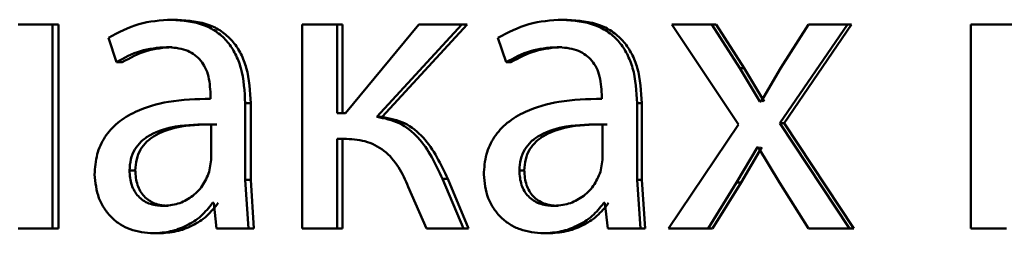
# Paper-space layout 'Лист1' of a CAD drawing. Units: millimetres. Extents: x -9491 to 11346, y -11903 to 6443.
# Drawn here: x -5253 to -5247, y 4736 to 4737 of the extents above; entities that cross this region are included whole.
import ezdxf

# ---------------------------------------------------------------- set-up
doc = ezdxf.new("R2010")
doc.units = ezdxf.units.MM

psp = doc.layouts.new('Лист1')

# ---------------------------------------------------------------- linework, layer by layer
at = {"color": 7, "linetype": 'Continuous', "lineweight": 50}
for p, q in [((-5252.6876, 4737.4211), (-5252.8887, 4737.4211)), ((-5252.6876, 4736.2263), (-5252.6876, 4737.4211)), ((-5252.6527, 4737.4211), (-5252.6876, 4737.4211)), ((-5252.6527, 4736.2263), (-5252.6527, 4737.4211)), ((-5251.9563, 4737.4483), (-5251.9897, 4737.4483)), ((-5251.2264, 4737.4211), (-5251.2264, 4736.2263)), ((-5251.0224, 4737.4211), (-5251.2264, 4737.4211)), ((-5251.0224, 4736.9025), (-5251.0224, 4737.4211)), ((-5250.9911, 4737.4211), (-5251.0224, 4737.4211)), ((-5250.9911, 4736.9025), (-5250.9911, 4737.4211)), ((-5250.5442, 4737.4211), (-5250.973, 4736.9025)), ((-5250.7894, 4736.8803), (-5250.2915, 4737.4211)), ((-5250.7587, 4736.8803), (-5250.2619, 4737.4211)), ((-5250.2915, 4737.4211), (-5250.5442, 4737.4211)), ((-5250.2619, 4737.4211), (-5250.2915, 4737.4211)), ((-5249.6757, 4737.4483), (-5249.7039, 4737.4483)), ((-5249.0639, 4737.4211), (-5248.6724, 4736.8359)), ((-5248.8301, 4737.4211), (-5249.0639, 4737.4211)), ((-5248.6653, 4737.1643), (-5248.8301, 4737.4211)), ((-5248.8038, 4737.4211), (-5248.8301, 4737.4211)), ((-5248.6393, 4737.1643), (-5248.8038, 4737.4211)), ((-5248.4309, 4736.8433), (-5248.0354, 4737.4211)), ((-5248.2632, 4737.4211), (-5248.4261, 4737.1668)), ((-5248.4054, 4736.8433), (-5248.0109, 4737.4211)), ((-5248.0354, 4737.4211), (-5248.2632, 4737.4211)), ((-5248.0109, 4737.4211), (-5248.0354, 4737.4211)), ((-5247.3142, 4737.4211), (-5247.3142, 4736.2263)), ((-5246.3485, 4737.4211), (-5247.3142, 4737.4211)), ((-5252.3601, 4737.3425), (-5252.3136, 4737.1992)), ((-5250.0809, 4737.3425), (-5250.0335, 4737.1992)), ((-5251.9866, 4737.2881), (-5252.02, 4737.2881)), ((-5249.7065, 4737.2881), (-5249.7348, 4737.2881)), ((-5252.2795, 4737.1992), (-5252.3136, 4737.1992)), ((-5250.0045, 4737.1992), (-5250.0335, 4737.1992)), ((-5248.5481, 4736.9692), (-5248.6653, 4737.1643)), ((-5248.6393, 4737.1643), (-5248.6653, 4737.1643)), ((-5248.5224, 4736.9692), (-5248.6393, 4737.1643)), ((-5248.4261, 4737.1668), (-5248.5409, 4736.9692)), ((-5251.7629, 4737.0112), (-5251.7629, 4736.9865)), ((-5249.4735, 4737.0112), (-5249.4735, 4736.9865)), ((-5251.5597, 4736.5127), (-5251.5597, 4736.9593)), ((-5251.5272, 4736.9593), (-5251.5597, 4736.9593)), ((-5251.5272, 4736.5127), (-5251.5272, 4736.9593)), ((-5249.2665, 4736.5127), (-5249.2665, 4736.9593)), ((-5249.2392, 4736.9593), (-5249.2665, 4736.9593)), ((-5249.2392, 4736.5127), (-5249.2392, 4736.9593)), ((-5248.5409, 4736.9692), (-5248.5481, 4736.9692)), ((-5250.973, 4736.9025), (-5251.0224, 4736.9025)), ((-5250.7587, 4736.8803), (-5250.7894, 4736.8803)), ((-5251.7582, 4736.6288), (-5251.7582, 4736.8362)), ((-5249.4687, 4736.6288), (-5249.4687, 4736.8362)), ((-5249.441, 4736.8362), (-5249.4687, 4736.8362)), ((-5248.6724, 4736.8359), (-5249.083, 4736.2263)), ((-5248.0234, 4736.2263), (-5248.4309, 4736.8433)), ((-5248.4054, 4736.8433), (-5248.4309, 4736.8433)), ((-5247.9989, 4736.2263), (-5248.4054, 4736.8433)), ((-5250.9825, 4736.7523), (-5251.0224, 4736.7523)), ((-5251.0224, 4736.2263), (-5251.0224, 4736.7523)), ((-5250.9911, 4736.2263), (-5250.9911, 4736.7523)), ((-5248.6844, 4736.4954), (-5248.5624, 4736.7029)), ((-5248.6584, 4736.4954), (-5248.5367, 4736.7029)), ((-5248.5577, 4736.7029), (-5248.5624, 4736.7029)), ((-5248.5577, 4736.7029), (-5248.4333, 4736.4954)), ((-5251.7699, 4736.5593), (-5251.7582, 4736.6288)), ((-5249.4806, 4736.5593), (-5249.4687, 4736.6288)), ((-5252.2029, 4736.5667), (-5252.2368, 4736.5667)), ((-5249.9266, 4736.5667), (-5249.9554, 4736.5667)), ((-5251.541, 4736.2263), (-5251.5597, 4736.5127)), ((-5251.5272, 4736.5127), (-5251.5597, 4736.5127)), ((-5251.5086, 4736.2263), (-5251.5272, 4736.5127)), ((-5250.282, 4736.2263), (-5250.4049, 4736.5177)), ((-5250.375, 4736.5177), (-5250.4049, 4736.5177)), ((-5250.2524, 4736.2263), (-5250.375, 4736.5177)), ((-5249.2475, 4736.2263), (-5249.2665, 4736.5127)), ((-5249.2392, 4736.5127), (-5249.2665, 4736.5127)), ((-5249.2202, 4736.2263), (-5249.2392, 4736.5127)), ((-5248.8516, 4736.2263), (-5248.6844, 4736.4954)), ((-5248.8252, 4736.2263), (-5248.6584, 4736.4954)), ((-5248.6584, 4736.4954), (-5248.6844, 4736.4954)), ((-5248.4333, 4736.4954), (-5248.2632, 4736.2263)), ((-5250.6055, 4736.4707), (-5250.4994, 4736.2263)), ((-5252.0099, 4736.3593), (-5252.0434, 4736.3593)), ((-5251.7442, 4736.3765), (-5251.7512, 4736.3765)), ((-5251.7442, 4736.3765), (-5251.7281, 4736.2263)), ((-5249.7301, 4736.3593), (-5249.7585, 4736.3593)), ((-5249.4545, 4736.3765), (-5249.4616, 4736.3765)), ((-5249.4545, 4736.3765), (-5249.4378, 4736.2263)), ((-5252.6876, 4736.2263), (-5252.8887, 4736.2263)), ((-5252.6527, 4736.2263), (-5252.6876, 4736.2263)), ((-5252.0634, 4736.1991), (-5252.097, 4736.1991)), ((-5251.541, 4736.2263), (-5251.7281, 4736.2263)), ((-5251.5086, 4736.2263), (-5251.541, 4736.2263)), ((-5251.0224, 4736.2263), (-5251.2264, 4736.2263)), ((-5250.9911, 4736.2263), (-5251.0224, 4736.2263)), ((-5250.282, 4736.2263), (-5250.4994, 4736.2263)), ((-5250.2524, 4736.2263), (-5250.282, 4736.2263)), ((-5249.7846, 4736.1991), (-5249.8131, 4736.1991)), ((-5249.2475, 4736.2263), (-5249.4378, 4736.2263)), ((-5249.2202, 4736.2263), (-5249.2475, 4736.2263)), ((-5248.8516, 4736.2263), (-5249.083, 4736.2263)), ((-5248.8252, 4736.2263), (-5248.8516, 4736.2263)), ((-5248.0234, 4736.2263), (-5248.2632, 4736.2263)), ((-5247.9989, 4736.2263), (-5248.0234, 4736.2263)), ((-5247.1048, 4736.2263), (-5247.3142, 4736.2263))]:
    psp.add_line(p, q, dxfattribs=at)
for points, knots in [([(-5251.9897, 4737.4483), (-5252.055, 4737.4443), (-5252.1855, 4737.4362), (-5252.302, 4737.3737), (-5252.3601, 4737.3425)], [0, 0, 0, 0, 0.500459, 1, 1, 1, 1]), ([(-5251.5597, 4736.9593), (-5251.5634, 4737.0293), (-5251.5687, 4737.1293), (-5251.6145, 4737.2479), (-5251.6607, 4737.3199), (-5251.7225, 4737.3777), (-5251.8306, 4737.4367), (-5251.9244, 4737.4435), (-5251.9897, 4737.4483)], [0, 0, 0, 0, 0.273316, 0.390409, 0.499954, 0.613282, 0.730459, 1, 1, 1, 1]), ([(-5251.5272, 4736.9593), (-5251.531, 4737.0294), (-5251.5363, 4737.1294), (-5251.582, 4737.248), (-5251.628, 4737.3199), (-5251.6897, 4737.3777), (-5251.7975, 4737.4366), (-5251.8911, 4737.4435), (-5251.9563, 4737.4483)], [0, 0, 0, 0, 0.273985, 0.390803, 0.500355, 0.613672, 0.730771, 1, 1, 1, 1]), ([(-5249.7039, 4737.4483), (-5249.7704, 4737.4443), (-5249.9032, 4737.4362), (-5250.0217, 4737.3737), (-5250.0809, 4737.3425)], [0, 0, 0, 0, 0.500461, 1, 1, 1, 1]), ([(-5249.2665, 4736.9593), (-5249.2702, 4737.0293), (-5249.2756, 4737.1293), (-5249.3222, 4737.2479), (-5249.3692, 4737.3199), (-5249.432, 4737.3777), (-5249.542, 4737.4367), (-5249.6374, 4737.4435), (-5249.7039, 4737.4483)], [0, 0, 0, 0, 0.273316, 0.390409, 0.499954, 0.613282, 0.730459, 1, 1, 1, 1]), ([(-5249.2392, 4736.9593), (-5249.243, 4737.0294), (-5249.2484, 4737.1294), (-5249.2948, 4737.248), (-5249.3417, 4737.3199), (-5249.4044, 4737.3777), (-5249.5141, 4737.4366), (-5249.6093, 4737.4435), (-5249.6757, 4737.4483)], [0, 0, 0, 0, 0.2739845, 0.3908031, 0.5003547, 0.6136716, 0.730771, 1, 1, 1, 1]), ([(-5252.3136, 4737.1992), (-5252.2676, 4737.2248), (-5252.1757, 4737.276), (-5252.0719, 4737.2841), (-5252.02, 4737.2881)], [0, 0, 0, 0, 0.499775, 1, 1, 1, 1]), ([(-5252.2795, 4737.1992), (-5252.2336, 4737.2248), (-5252.1419, 4737.276), (-5252.0384, 4737.2841), (-5251.9866, 4737.2881)], [0, 0, 0, 0, 0.499855, 1, 1, 1, 1]), ([(-5252.02, 4737.2881), (-5251.9818, 4737.2855), (-5251.9272, 4737.2817), (-5251.8633, 4737.2499), (-5251.826, 4737.2183), (-5251.7973, 4737.1778), (-5251.7686, 4737.1097), (-5251.7652, 4737.0518), (-5251.7629, 4737.0112)], [0, 0, 0, 0, 0.2716008, 0.3887215, 0.5002776, 0.6111629, 0.7282447, 1, 1, 1, 1]), ([(-5250.0335, 4737.1992), (-5249.9867, 4737.2248), (-5249.8931, 4737.276), (-5249.7876, 4737.2841), (-5249.7348, 4737.2881)], [0, 0, 0, 0, 0.499772, 1, 1, 1, 1]), ([(-5250.0045, 4737.1992), (-5249.9578, 4737.2248), (-5249.8645, 4737.276), (-5249.7591, 4737.2841), (-5249.7065, 4737.2881)], [0, 0, 0, 0, 0.4998523, 1, 1, 1, 1]), ([(-5249.7348, 4737.2881), (-5249.696, 4737.2855), (-5249.6404, 4737.2817), (-5249.5755, 4737.2498), (-5249.5376, 4737.2182), (-5249.5085, 4737.1778), (-5249.4793, 4737.1097), (-5249.4759, 4737.0517), (-5249.4735, 4737.0112)], [0, 0, 0, 0, 0.271569, 0.388687, 0.500273, 0.611096, 0.728169, 1, 1, 1, 1]), ([(-5251.7629, 4736.9865), (-5251.8452, 4736.984), (-5251.9949, 4736.9794), (-5252.1801, 4736.9269), (-5252.3061, 4736.8518), (-5252.3848, 4736.7662), (-5252.433, 4736.66), (-5252.4384, 4736.5825), (-5252.4411, 4736.5424)], [0, 0, 0, 0, 0.2754, 0.500659, 0.635676, 0.756355, 0.873806, 1, 1, 1, 1]), ([(-5249.4735, 4736.9865), (-5249.5573, 4736.984), (-5249.7096, 4736.9793), (-5249.898, 4736.9269), (-5250.0263, 4736.8517), (-5250.1064, 4736.7661), (-5250.1556, 4736.6599), (-5250.161, 4736.5825), (-5250.1638, 4736.5424)], [0, 0, 0, 0, 0.2753398, 0.5006555, 0.63572, 0.7564191, 0.8738565, 1, 1, 1, 1]), ([(-5250.4049, 4736.5177), (-5250.4454, 4736.6039), (-5250.5063, 4736.7333), (-5250.6548, 4736.8532), (-5250.7445, 4736.8713), (-5250.7894, 4736.8803)], [0, 0, 0, 0, 0.499661, 0.749744, 1, 1, 1, 1]), ([(-5250.375, 4736.5177), (-5250.4155, 4736.6039), (-5250.476, 4736.7332), (-5250.6242, 4736.853), (-5250.7138, 4736.8712), (-5250.7587, 4736.8803)], [0, 0, 0, 0, 0.499973, 0.749305, 1, 1, 1, 1]), ([(-5251.7582, 4736.8362), (-5251.828, 4736.8354), (-5251.95, 4736.834), (-5252.091, 4736.7941), (-5252.169, 4736.7392), (-5252.2084, 4736.6903), (-5252.2325, 4736.6313), (-5252.2353, 4736.5888), (-5252.2368, 4736.5667)], [0, 0, 0, 0, 0.3440704, 0.6016087, 0.7063976, 0.8024597, 0.8976435, 1, 1, 1, 1]), ([(-5251.7254, 4736.8362), (-5251.795, 4736.8354), (-5251.9167, 4736.834), (-5252.0574, 4736.7941), (-5252.1353, 4736.7392), (-5252.1745, 4736.6902), (-5252.1986, 4736.6313), (-5252.2014, 4736.5888), (-5252.2029, 4736.5667)], [0, 0, 0, 0, 0.343846, 0.601265, 0.70606, 0.802185, 0.897486, 1, 1, 1, 1]), ([(-5249.4687, 4736.8362), (-5249.5396, 4736.8354), (-5249.6637, 4736.834), (-5249.8071, 4736.7941), (-5249.8865, 4736.7392), (-5249.9265, 4736.6903), (-5249.9511, 4736.6313), (-5249.9539, 4736.5888), (-5249.9554, 4736.5667)], [0, 0, 0, 0, 0.344009, 0.601514, 0.706305, 0.802384, 0.8976, 1, 1, 1, 1]), ([(-5249.441, 4736.8362), (-5249.5117, 4736.8354), (-5249.6355, 4736.834), (-5249.7786, 4736.7941), (-5249.8578, 4736.7392), (-5249.8977, 4736.6902), (-5249.9222, 4736.6313), (-5249.9251, 4736.5888), (-5249.9266, 4736.5667)], [0, 0, 0, 0, 0.343784, 0.601171, 0.705967, 0.802108, 0.897442, 1, 1, 1, 1]), ([(-5250.9825, 4736.7523), (-5250.9409, 4736.7501), (-5250.858, 4736.7457), (-5250.7425, 4736.6883), (-5250.6582, 4736.5891), (-5250.6231, 4736.5102), (-5250.6055, 4736.4707)], [0, 0, 0, 0, 0.250476, 0.499961, 0.749647, 1, 1, 1, 1]), ([(-5252.4411, 4736.5424), (-5252.4364, 4736.4955), (-5252.4292, 4736.4249), (-5252.3858, 4736.3424), (-5252.3429, 4736.2901), (-5252.2914, 4736.2492), (-5252.2112, 4736.2085), (-5252.1434, 4736.2029), (-5252.097, 4736.1991)], [0, 0, 0, 0, 0.249005, 0.374809, 0.499341, 0.618372, 0.738573, 1, 1, 1, 1]), ([(-5252.2368, 4736.5667), (-5252.2348, 4736.5375), (-5252.232, 4736.4952), (-5252.2089, 4736.4454), (-5252.1859, 4736.4149), (-5252.1572, 4736.3902), (-5252.1106, 4736.3651), (-5252.0707, 4736.3617), (-5252.0434, 4736.3593)], [0, 0, 0, 0, 0.263887, 0.382128, 0.499647, 0.618012, 0.737577, 1, 1, 1, 1]), ([(-5252.2029, 4736.5667), (-5252.2009, 4736.5375), (-5252.198, 4736.4952), (-5252.175, 4736.4454), (-5252.1521, 4736.4149), (-5252.1235, 4736.3902), (-5252.077, 4736.3651), (-5252.0372, 4736.3617), (-5252.0099, 4736.3593)], [0, 0, 0, 0, 0.264166, 0.382487, 0.500034, 0.618372, 0.737856, 1, 1, 1, 1]), ([(-5252.0434, 4736.3593), (-5252.013, 4736.3618), (-5251.9537, 4736.3665), (-5251.873, 4736.4089), (-5251.8064, 4736.4728), (-5251.7821, 4736.5304), (-5251.7699, 4736.5593)], [0, 0, 0, 0, 0.256517, 0.500259, 0.74922, 1, 1, 1, 1]), ([(-5250.1638, 4736.5424), (-5250.1589, 4736.4955), (-5250.1516, 4736.4249), (-5250.1073, 4736.3424), (-5250.0636, 4736.29), (-5250.0111, 4736.2492), (-5249.9293, 4736.2085), (-5249.8604, 4736.2029), (-5249.8131, 4736.1991)], [0, 0, 0, 0, 0.248997, 0.374775, 0.499336, 0.618396, 0.738615, 1, 1, 1, 1]), ([(-5249.9554, 4736.5667), (-5249.9534, 4736.5375), (-5249.9505, 4736.4952), (-5249.927, 4736.4454), (-5249.9036, 4736.4149), (-5249.8744, 4736.3902), (-5249.827, 4736.3651), (-5249.7864, 4736.3617), (-5249.7585, 4736.3593)], [0, 0, 0, 0, 0.263887, 0.382128, 0.499647, 0.618012, 0.737577, 1, 1, 1, 1]), ([(-5249.9266, 4736.5667), (-5249.9246, 4736.5375), (-5249.9217, 4736.4952), (-5249.8982, 4736.4454), (-5249.8749, 4736.4149), (-5249.8458, 4736.3902), (-5249.7984, 4736.3651), (-5249.7579, 4736.3617), (-5249.7301, 4736.3593)], [0, 0, 0, 0, 0.264166, 0.382487, 0.500034, 0.618372, 0.737856, 1, 1, 1, 1]), ([(-5249.7585, 4736.3593), (-5249.7276, 4736.3618), (-5249.6673, 4736.3665), (-5249.5853, 4736.4089), (-5249.5177, 4736.4728), (-5249.493, 4736.5304), (-5249.4806, 4736.5593)], [0, 0, 0, 0, 0.256584, 0.500258, 0.749105, 1, 1, 1, 1]), ([(-5252.097, 4736.1991), (-5252.0632, 4736.2013), (-5251.9967, 4736.2055), (-5251.9016, 4736.2412), (-5251.8154, 4736.2958), (-5251.7724, 4736.3499), (-5251.7512, 4736.3765)], [0, 0, 0, 0, 0.254549, 0.500291, 0.753635, 1, 1, 1, 1]), ([(-5252.0634, 4736.1991), (-5252.0296, 4736.2013), (-5251.9633, 4736.2055), (-5251.8684, 4736.2412), (-5251.7824, 4736.2958), (-5251.7395, 4736.3499), (-5251.7184, 4736.3765)], [0, 0, 0, 0, 0.254451, 0.500097, 0.753493, 1, 1, 1, 1]), ([(-5249.8131, 4736.1991), (-5249.7787, 4736.2013), (-5249.7111, 4736.2055), (-5249.6144, 4736.2412), (-5249.5269, 4736.2958), (-5249.4831, 4736.3499), (-5249.4616, 4736.3765)], [0, 0, 0, 0, 0.254598, 0.50029, 0.753494, 1, 1, 1, 1]), ([(-5249.7846, 4736.1991), (-5249.7503, 4736.2013), (-5249.6828, 4736.2055), (-5249.5863, 4736.2412), (-5249.499, 4736.2958), (-5249.4554, 4736.3499), (-5249.4338, 4736.3765)], [0, 0, 0, 0, 0.254499, 0.500096, 0.753352, 1, 1, 1, 1])]:
    psp.add_open_spline(points, degree=3, knots=knots, dxfattribs=at)

doc.saveas('drawing.dxf')
